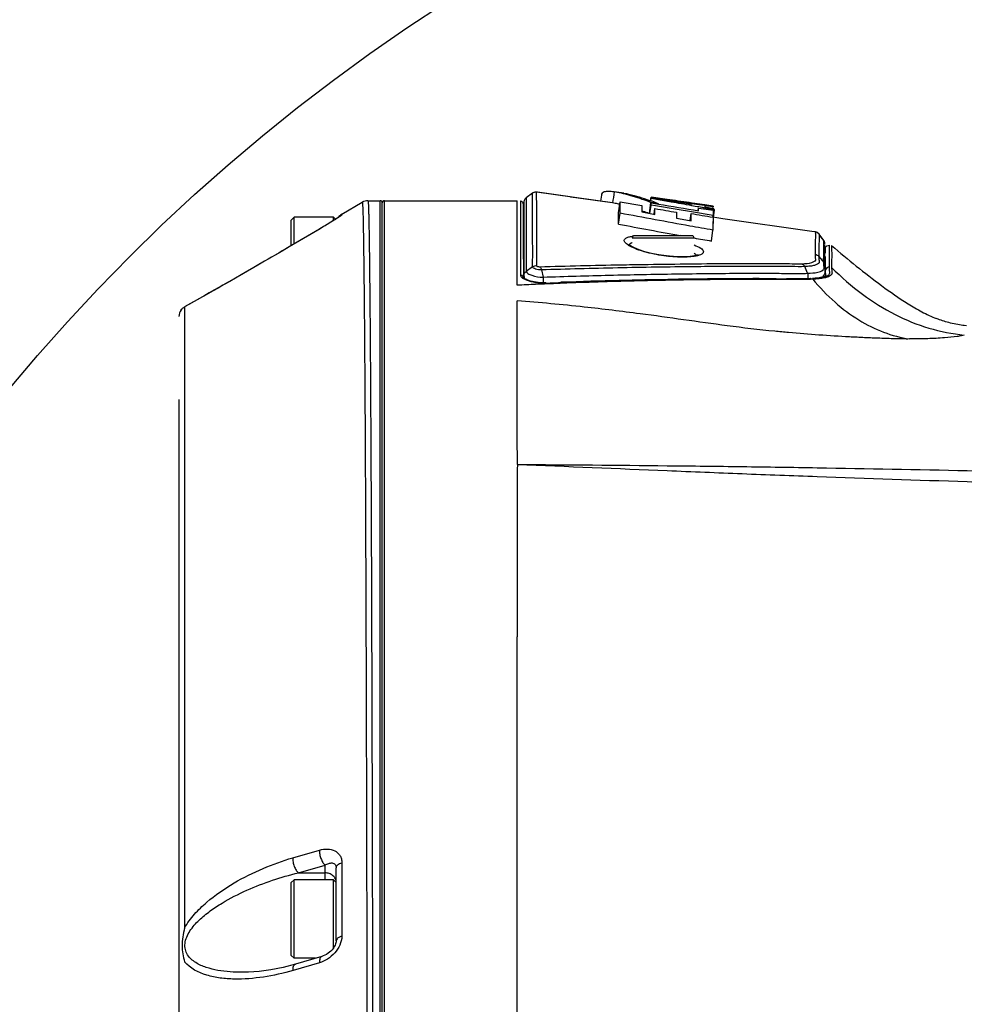
# Model space of a CAD drawing. Units: inches. Extents: x -0.1 to 96.1, y -0.1 to 60.1.
# Drawn here: x 26.4 to 29.7, y 35.8 to 39.3 of the extents above; entities that cross this region are included whole.
import ezdxf

# ---------------------------------------------------------------- set-up
doc = ezdxf.new("R2010")
doc.units = ezdxf.units.IN
doc.header["$MEASUREMENT"] = 0
doc.layers.add('1', color=7, linetype='Continuous')
doc.styles.get("Standard").update_dxf_attribs({"font": 'arial.ttf'})
doc.dimstyles.get("Standard").update_dxf_attribs({"dimtxt": 0.18, "dimasz": 0.18, "dimexe": 0.18, "dimexo": 0.0625, "dimgap": 0.09, "dimtad": 0, "dimtih": 1, "dimtoh": 1, "dimdec": 4, "dimzin": 0, "dimdsep": 46, "dimtxsty": 'Standard', "dimcen": 0.09, "dimadec": 0, "dimazin": 0, "dimtfac": 1, "dimtdec": 4, "dimtofl": 0, "dimtmove": 0, "dimatfit": 3, "dimfxl": 1, "dimtolj": 1, "dimtzin": 0, "dimarcsym": 0})

# ---------------------------------------------------------------- blocks, each defined once
blk = doc.blocks.new('*D72')
at = {"layer": '1', "color": 0, "lineweight": -2, "transparency": 16777216}
for p, q in [((16.2932, 34.2746), (16.2932, 43.0011)), ((31.4347, 34.2746), (31.4347, 43.0011)), ((16.7932, 42.5011), (20.9204, 42.5011)), ((30.9347, 42.5011), (26.8075, 42.5011))]:
    blk.add_line(p, q, dxfattribs=at)
at = {"layer": '1', "color": 0, "transparency": 16777216}
for points in [[(16.7932, 42.5845), (16.7932, 42.4178), (16.2932, 42.5011)], [(30.9347, 42.5845), (30.9347, 42.4178), (31.4347, 42.5011)]]:
    blk.add_solid(points, dxfattribs=at)
at = {"layer": 'Defpoints', "color": 0, "transparency": 16777216}
for p in [(31.4347, 42.5011), (16.2932, 33.7746), (31.4347, 33.7746)]:
    blk.add_point(p, dxfattribs=at)
at = {"layer": '1', "color": 0, "transparency": 16777216, "insert": (23.864, 42.5011), "char_height": 0.5, "attachment_point": 5}
blk.add_mtext('\\A1;15.1in. [385mm]', dxfattribs=at)
blk = doc.blocks.new('*D73')
at = {"layer": '1', "color": 0, "lineweight": -2, "transparency": 16777216}
for p, q in [((22.864, 34.2746), (22.864, 42.001)), ((24.864, 34.2746), (24.864, 42.001)), ((22.364, 41.501), (21.864, 41.501)), ((25.364, 41.501), (25.864, 41.501))]:
    blk.add_line(p, q, dxfattribs=at)
at = {"layer": '1', "color": 0, "transparency": 16777216}
for points in [[(22.364, 41.5843), (22.364, 41.4177), (22.864, 41.501)], [(25.364, 41.5843), (25.364, 41.4177), (24.864, 41.501)]]:
    blk.add_solid(points, dxfattribs=at)
at = {"layer": 'Defpoints', "color": 0, "transparency": 16777216}
for p in [(24.864, 41.501), (22.864, 33.7746), (24.864, 33.7746)]:
    blk.add_point(p, dxfattribs=at)
at = {"layer": '1', "color": 0, "transparency": 16777216, "insert": (28.4468, 41.501), "char_height": 0.5, "attachment_point": 5}
blk.add_mtext('\\A1;2.0in. [51mm]', dxfattribs=at)

msp = doc.modelspace()

# ---------------------------------------------------------------- linework, layer by layer
at = {"layer": '1', "linetype": 'Continuous'}
for p, q in [((28.2011, 38.6434), (28.1789, 38.6268)), ((28.2011, 38.6434), (28.1789, 38.6268)), ((28.2016, 38.569), (28.2011, 38.6434)), ((28.2157, 38.6472), (28.2094, 38.647)), ((28.482, 38.6091), (28.2157, 38.6472)), ((28.2187, 38.6467), (28.2157, 38.6472)), ((28.3335, 38.6303), (28.2187, 38.6467)), ((28.5214, 38.6432), (28.487, 38.6481)), ((28.5211, 38.6433), (28.487, 38.6481)), ((28.5209, 38.6415), (28.5206, 38.6416)), ((28.521, 38.6414), (28.5208, 38.6414)), ((27.5328, 38.5695), (27.6046, 38.6117)), ((27.6246, 38.6172), (27.667, 38.6172)), ((27.667, 28.9321), (27.667, 38.6172)), ((27.6748, 28.94), (27.6748, 38.6093)), ((27.6827, 28.9321), (27.6827, 38.6172)), ((27.6827, 38.6172), (28.1473, 38.6172)), ((28.171, 38.6118), (28.1709, 38.6111)), ((28.1709, 38.6113), (28.1709, 38.6107)), ((28.1709, 38.6108), (28.1709, 38.6103)), ((28.1709, 38.6104), (28.1709, 38.6101)), ((28.1709, 38.6103), (28.1709, 38.6097)), ((28.1709, 38.6098), (28.1709, 38.6094)), ((28.1709, 38.6094), (28.1709, 38.608)), ((28.1709, 38.6086), (28.1709, 38.605)), ((28.1709, 38.6055), (28.171, 38.5995)), ((28.171, 38.6128), (28.171, 38.6124)), ((28.1712, 38.6141), (28.1711, 38.6133)), ((28.1717, 38.6161), (28.1713, 38.6148)), ((28.1721, 38.6175), (28.1717, 38.6161)), ((28.1743, 38.622), (28.1721, 38.6175)), ((28.1789, 38.6268), (28.1743, 38.622)), ((28.1788, 38.6229), (28.1788, 38.6181)), ((28.1789, 38.6268), (28.1789, 38.5923)), ((28.2015, 38.5751), (28.2012, 38.6105)), ((28.3352, 38.6301), (28.3335, 38.6303)), ((28.3352, 38.6301), (28.3335, 38.6303)), ((28.4724, 38.6105), (28.3352, 38.6301)), ((28.4426, 38.637), (28.4394, 38.6152)), ((28.5029, 38.575), (28.5086, 38.6137)), ((28.5062, 38.6046), (28.5057, 38.6047)), ((28.5088, 38.5733), (28.5086, 38.6137)), ((28.5086, 38.6137), (28.5841, 38.6008)), ((28.6108, 38.6128), (28.6101, 38.6131)), ((28.6112, 38.6125), (28.6105, 38.6128)), ((28.6109, 38.6184), (28.6126, 38.6178)), ((28.6109, 38.5728), (28.6164, 38.6107)), ((28.6112, 38.5728), (28.6165, 38.6093)), ((28.612, 38.6177), (28.6137, 38.617)), ((28.6146, 38.6167), (28.6165, 38.6294)), ((28.6153, 38.6164), (28.6165, 38.6247)), ((28.6252, 38.6093), (28.6164, 38.6107)), ((28.6733, 38.6211), (28.6165, 38.6294)), ((28.6165, 38.6247), (28.6165, 38.6275)), ((28.6165, 38.6247), (28.6165, 38.6275)), ((28.6165, 38.6275), (28.6889, 38.6175)), ((28.6165, 38.6275), (28.6821, 38.6184)), ((28.6451, 38.6198), (28.6165, 38.6247)), ((28.6875, 38.6124), (28.6165, 38.6247)), ((28.6165, 38.6014), (28.6165, 38.6093)), ((28.6165, 38.6093), (28.6425, 38.605)), ((28.6165, 38.6093), (28.6425, 38.605)), ((28.617, 38.6162), (28.6176, 38.616)), ((28.6181, 38.6154), (28.6187, 38.6152)), ((28.6427, 38.6063), (28.6252, 38.6093)), ((28.6425, 38.605), (28.6427, 38.6063)), ((28.6875, 38.6124), (28.6451, 38.6198)), ((28.6731, 38.6197), (28.6733, 38.6211)), ((28.6823, 38.6202), (28.6733, 38.6215)), ((28.7597, 38.6056), (28.6818, 38.6164)), ((28.6889, 38.6175), (28.7847, 38.6042)), ((28.7597, 38.6035), (28.7597, 38.6056)), ((28.7597, 38.6035), (28.7597, 38.6056)), ((28.7603, 38.6076), (28.7613, 38.6075)), ((28.8056, 38.6026), (28.7605, 38.609)), ((28.171, 38.601), (28.171, 38.5989)), ((28.171, 38.5995), (28.171, 38.5806)), ((28.171, 38.5806), (28.1711, 38.5338)), ((28.1789, 38.5923), (28.179, 38.5797)), ((28.179, 38.5797), (28.179, 38.5694)), ((28.5029, 38.535), (28.5029, 38.575)), ((28.5029, 38.535), (28.5088, 38.5733)), ((28.5072, 38.6041), (28.5067, 38.6042)), ((28.5841, 38.6008), (28.5841, 38.5777)), ((28.6049, 38.5741), (28.6046, 38.5742)), ((28.6053, 38.5739), (28.605, 38.5739)), ((28.6123, 38.5726), (28.6165, 38.6014)), ((28.632, 38.5988), (28.6165, 38.6014)), ((28.632, 38.5988), (28.6165, 38.6014)), ((28.6276, 38.5698), (28.6305, 38.5896)), ((28.6305, 38.5693), (28.6305, 38.5896)), ((28.7079, 38.5861), (28.632, 38.5988)), ((28.7063, 38.5766), (28.7063, 38.5558)), ((28.7584, 38.5776), (28.7079, 38.5861)), ((28.7584, 38.5776), (28.7079, 38.5861)), ((28.754, 38.5473), (28.7575, 38.5721)), ((28.7574, 38.5468), (28.7575, 38.5721)), ((28.8338, 38.5651), (28.7584, 38.5776)), ((28.76, 38.5995), (28.759, 38.5996)), ((28.7816, 38.5822), (28.783, 38.5915)), ((28.783, 38.582), (28.783, 38.5915)), ((28.783, 38.582), (28.783, 38.5915)), ((28.783, 38.5915), (28.7844, 38.5913)), ((28.783, 38.5915), (28.7844, 38.5913)), ((28.8339, 38.5859), (28.7836, 38.5951)), ((28.8037, 38.5915), (28.7836, 38.5951)), ((28.7844, 38.5913), (28.8339, 38.5834)), ((28.7847, 38.6042), (28.8339, 38.5974)), ((28.7847, 38.6042), (28.8054, 38.6014)), ((28.833, 38.586), (28.8037, 38.5915)), ((28.8051, 38.5992), (28.8051, 38.5957)), ((28.8051, 38.5992), (28.8051, 38.5957)), ((28.8339, 38.5952), (28.8051, 38.5992)), ((28.8051, 38.5957), (28.8243, 38.5925)), ((28.8339, 38.5985), (28.8056, 38.6026)), ((28.8243, 38.5925), (28.8339, 38.5908)), ((28.8333, 38.5909), (28.8339, 38.5952)), ((28.8335, 38.5835), (28.8339, 38.5859)), ((28.8337, 38.5974), (28.8338, 38.5985)), ((28.8339, 38.5834), (28.8338, 38.5651)), ((28.8339, 38.5974), (28.8339, 38.5952)), ((28.8339, 38.5908), (28.8339, 38.5859)), ((28.8339, 38.5908), (28.8339, 38.5859)), ((28.836, 38.559), (28.8396, 38.5843)), ((27.3559, 38.5494), (27.3658, 38.5593)), ((27.3559, 38.4596), (27.3559, 38.5494)), ((27.3658, 38.4654), (27.3658, 38.5593)), ((27.5036, 38.5593), (27.3658, 38.5593)), ((27.4884, 38.5379), (27.4814, 38.5337)), ((27.4947, 38.5418), (27.4884, 38.5379)), ((27.5005, 38.5454), (27.4947, 38.5418)), ((27.5057, 38.5486), (27.5005, 38.5454)), ((27.5036, 38.5473), (27.5036, 38.5593)), ((27.5036, 38.5593), (27.5109, 38.5519)), ((27.5103, 38.5515), (27.5057, 38.5486)), ((27.5144, 38.5542), (27.5103, 38.5515)), ((27.5179, 38.5564), (27.5144, 38.5542)), ((27.5209, 38.5584), (27.5179, 38.5564)), ((27.5233, 38.56), (27.5209, 38.5584)), ((28.179, 38.5694), (28.1791, 38.5665)), ((28.179, 38.5694), (28.1791, 38.5691)), ((28.1791, 38.5691), (28.1791, 38.5665)), ((28.1791, 38.5665), (28.1791, 38.5631)), ((28.833, 38.5594), (28.8338, 38.5651)), ((28.833, 38.5594), (28.8338, 38.5593)), ((28.8338, 38.5593), (28.8336, 38.5141)), ((28.8677, 38.554), (28.8337, 38.5589)), ((29.1802, 38.5094), (28.8677, 38.554)), ((27.4567, 38.5189), (27.3488, 38.4554)), ((27.4541, 38.5173), (27.3488, 38.4554)), ((27.4541, 38.5174), (27.4541, 38.5173)), ((27.4656, 38.5242), (27.4567, 38.5189)), ((27.4738, 38.5291), (27.4656, 38.5242)), ((27.4814, 38.5337), (27.4738, 38.5291)), ((28.1711, 38.5338), (28.1711, 38.5225)), ((28.1711, 38.5225), (28.1711, 38.51)), ((28.8283, 38.4758), (28.8336, 38.5141)), ((29.1924, 38.5076), (29.1802, 38.5094)), ((29.1999, 38.5049), (29.1924, 38.5076)), ((29.2054, 38.4999), (29.1999, 38.5049)), ((28.171, 38.4699), (28.171, 38.452)), ((28.5508, 38.4864), (28.7674, 38.4864)), ((28.7595, 38.4943), (28.5587, 38.4943)), ((28.7232, 38.4943), (28.7204, 38.4948)), ((29.222, 38.4777), (29.2053, 38.4999)), ((29.2053, 38.4999), (29.2053, 38.4999)), ((29.2053, 38.4999), (29.2053, 38.4999)), ((29.2087, 38.4955), (29.2054, 38.4999)), ((29.2054, 38.4996), (29.2055, 38.4956)), ((29.222, 38.4777), (29.2087, 38.4955)), ((29.2239, 38.4747), (29.222, 38.4777)), ((29.2221, 38.4666), (29.2221, 38.4773)), ((29.2253, 38.4711), (29.2239, 38.4747)), ((29.2257, 38.469), (29.2253, 38.4711)), ((29.2259, 38.4678), (29.2257, 38.469)), ((27.3488, 38.4554), (27.3488, 38.4554)), ((28.171, 38.452), (28.1712, 38.403)), ((29.2259, 38.4572), (29.2258, 38.4641)), ((29.226, 38.4274), (29.2259, 38.4572)), ((29.2046, 38.4217), (29.2217, 38.4002)), ((29.2217, 38.399), (29.2217, 38.4002)), ((29.2259, 38.3886), (29.226, 38.4274)), ((28.1712, 38.3698), (28.1711, 38.3542)), ((28.2015, 38.3848), (28.1791, 38.3692)), ((28.2325, 38.3743), (28.2386, 38.3491)), ((29.2259, 38.3882), (29.2259, 38.3886)), ((28.1711, 38.3542), (28.1714, 38.3505)), ((28.1714, 38.3505), (28.1723, 38.3468)), ((28.1723, 38.3468), (28.1734, 38.3435)), ((29.2191, 38.3495), (29.2226, 38.3545)), ((29.2225, 38.3544), (29.2226, 38.3545)), ((27.0255, 38.2692), (27.0024, 38.2562)), ((27.053, 38.2847), (27.0255, 38.2692)), ((27.0024, 38.2562), (26.9816, 38.2445)), ((26.9817, 38.2445), (26.9817, 38.2268)), ((26.9817, 38.2442), (26.9818, 36.0664)), ((26.9817, 38.2268), (26.9817, 38.1564)), ((26.9622, 37.9195), (26.9622, 29.3379)), ((28.1473, 30.4612), (28.1473, 37.0881)), ((27.3607, 36.3125), (27.4542, 36.3398)), ((27.533, 36.2955), (27.533, 36.0378)), ((27.3805, 36.26), (27.474, 36.2873)), ((27.3805, 36.26), (27.474, 36.26)), ((27.474, 36.2359), (27.474, 36.2873)), ((27.5134, 36.0218), (27.5134, 36.2776)), ((27.3559, 36.226), (27.3658, 36.2359)), ((27.3559, 35.9701), (27.3559, 36.226)), ((27.3658, 35.9603), (27.3658, 36.2359)), ((27.5036, 36.2359), (27.3658, 36.2359)), ((27.5036, 35.9963), (27.5036, 36.2359)), ((27.5036, 36.2359), (27.5134, 36.226)), ((27.3559, 35.9701), (27.3658, 35.9603)), ((27.4407, 35.9603), (27.3658, 35.9603)), ((27.463, 35.9668), (27.3706, 35.9398)), ((27.4542, 35.9445), (27.3618, 35.9175)), ((27.1852, 35.9111), (27.1852, 35.9111))]:
    msp.add_line(p, q, dxfattribs=at)
for points in [[(28.2011, 38.6224), (28.201, 38.6378), (28.201, 38.6403), (28.201, 38.6421), (28.201, 38.6431), (28.2011, 38.6434)], [(28.2094, 38.647), (28.2025, 38.6444), (28.2011, 38.6434)], [(28.1713, 38.6148), (28.1711, 38.6134), (28.171, 38.6124), (28.171, 38.6117)], [(28.1789, 38.6268), (28.1788, 38.6266), (28.1788, 38.6262), (28.1788, 38.6255), (28.1788, 38.6244), (28.1788, 38.6229)], [(28.1788, 38.6181), (28.1789, 38.6041), (28.1789, 38.6015), (28.1789, 38.5991), (28.1789, 38.5923)], [(28.2012, 38.6105), (28.2012, 38.6163), (28.2011, 38.6193), (28.2011, 38.6224)], [(27.5272, 38.5627), (27.5273, 38.5628), (27.5272, 38.5627), (27.5269, 38.5625), (27.5265, 38.5622), (27.5259, 38.5618), (27.5252, 38.5613), (27.5243, 38.5607), (27.5233, 38.56)], [(28.8338, 38.5593), (28.8337, 38.5311), (28.8336, 38.5141)], [(28.1711, 38.51), (28.1711, 38.5009), (28.171, 38.4961), (28.171, 38.4699)], [(29.2054, 38.4996), (29.2055, 38.4982), (29.2055, 38.4956)], [(29.2221, 38.4707), (29.2221, 38.4761), (29.2221, 38.4773)], [(29.226, 38.4664), (29.2259, 38.467), (29.2259, 38.4678)], [(27.3488, 38.4554), (27.3235, 38.4405), (27.2972, 38.4252), (27.272, 38.4105), (27.2478, 38.3964), (27.2246, 38.3829), (27.2022, 38.37), (27.1806, 38.3576), (27.1598, 38.3456), (27.1398, 38.3342), (27.1206, 38.3232), (27.1023, 38.3127), (27.0849, 38.3028), (27.0684, 38.2935), (27.053, 38.2847)], [(27.3235, 38.4406), (27.2973, 38.4252), (27.2721, 38.4105), (27.2479, 38.3965), (27.2246, 38.383), (27.2022, 38.37), (27.1807, 38.3576), (27.1599, 38.3457), (27.1399, 38.3342), (27.1207, 38.3232), (27.1024, 38.3128), (27.085, 38.3029), (27.0685, 38.2935), (27.0531, 38.2848)], [(28.6618, 38.4244), (28.6444, 38.4271), (28.6183, 38.4323), (28.5947, 38.4383), (28.5747, 38.4449), (28.5587, 38.4513), (28.5473, 38.4572), (28.5405, 38.4618), (28.5395, 38.4627)], [(29.2283, 38.4328), (29.2282, 38.4382), (29.2282, 38.443), (29.2282, 38.447), (29.2283, 38.4497), (29.2283, 38.4508)], [(28.1712, 38.403), (28.1712, 38.3951), (28.1712, 38.3869), (28.1712, 38.3785), (28.1712, 38.3698)], [(28.7812, 38.4275), (28.7813, 38.4276), (28.7781, 38.4261), (28.7689, 38.4234), (28.7538, 38.4212), (28.7336, 38.4199), (28.709, 38.4201), (28.6814, 38.4221), (28.6618, 38.4244)], [(29.2285, 38.4038), (29.2284, 38.4099), (29.2284, 38.4215)], [(29.2285, 38.3737), (29.2285, 38.3822), (29.2285, 38.3898), (29.2285, 38.4038)], [(29.2225, 38.3544), (29.2266, 38.3636), (29.2271, 38.3728), (29.2264, 38.3777), (29.226, 38.3805), (29.2258, 38.3827), (29.2259, 38.3856), (29.2259, 38.3882)], [(28.2471, 38.3291), (28.2427, 38.329), (28.2358, 38.3291), (28.2287, 38.3294), (28.2214, 38.3301), (28.2142, 38.331), (28.2072, 38.3322), (28.2006, 38.3336), (28.1944, 38.3352), (28.1888, 38.3369), (28.1839, 38.3386), (28.1797, 38.3403), (28.1763, 38.342), (28.1735, 38.3435), (28.1714, 38.3449), (28.1699, 38.346), (28.169, 38.3469), (28.1686, 38.3473), (28.1686, 38.3474)], [(29.0557, 38.3436), (29.0167, 38.3437), (28.9957, 38.3438), (28.9736, 38.3438), (28.9503, 38.3437), (28.9257, 38.3437), (28.8999, 38.3436), (28.8728, 38.3434), (28.8444, 38.3431), (28.8144, 38.3428), (28.7827, 38.3424), (28.749, 38.342), (28.7134, 38.3414), (28.6759, 38.3408), (28.6363, 38.3402), (28.5945, 38.3394), (28.5505, 38.3384), (28.5044, 38.3373), (28.4562, 38.3359), (28.4061, 38.3344), (28.3541, 38.3328), (28.3003, 38.331)], [(29.1401, 38.3432), (29.1086, 38.3434), (29.0917, 38.3435)], [(29.1755, 38.3438), (29.1666, 38.3434), (29.1541, 38.3432), (29.1401, 38.3432)], [(29.2156, 38.3484), (29.211, 38.3474), (29.2054, 38.3465), (29.1989, 38.3456), (29.1913, 38.3449), (29.1828, 38.3442)], [(29.2303, 38.3554), (29.2303, 38.3554), (29.2303, 38.3554), (29.2296, 38.3548), (29.2284, 38.3539), (29.2266, 38.3528), (29.2246, 38.3517), (29.2222, 38.3506), (29.2192, 38.3495)], [(29.6437, 38.1943), (29.6383, 38.196), (29.633, 38.1978), (29.6277, 38.1997), (29.6226, 38.2016), (29.6176, 38.2035), (29.6169, 38.2038)], [(29.6602, 38.1896), (29.6546, 38.1911), (29.6491, 38.1926), (29.6437, 38.1943)], [(26.9817, 38.1564), (26.9818, 37.8621), (26.9818, 37.7938), (26.9818, 37.7203), (26.9818, 37.6416), (26.9818, 37.5579), (26.9818, 37.4692), (26.9818, 37.3756), (26.9818, 37.2773), (26.9818, 37.1745), (26.9818, 37.0672), (26.9818, 36.9556), (26.9818, 36.8398), (26.9818, 36.72), (26.9818, 36.5964), (26.9818, 36.469), (26.9818, 36.3381), (26.9818, 36.2038), (26.9818, 36.0664)], [(29.6979, 38.1817), (29.6918, 38.1827), (29.6853, 38.1839), (29.6786, 38.1853), (29.6722, 38.1867), (29.666, 38.1881), (29.6602, 38.1896)], [(29.7221, 38.1781), (29.714, 38.1792), (29.7088, 38.18), (29.7035, 38.1808), (29.6979, 38.1817)], [(27.5134, 36.0217), (27.5134, 36.0203), (27.5131, 36.0176), (27.5124, 36.0143), (27.5113, 36.0107), (27.5097, 36.0068), (27.5076, 36.0027), (27.5051, 35.9984), (27.502, 35.9941), (27.4985, 35.9898), (27.4944, 35.9856), (27.4899, 35.9815), (27.4849, 35.9777), (27.4795, 35.9741), (27.4737, 35.9709), (27.4677, 35.9684), (27.463, 35.9668)], [(27.3706, 35.9398), (27.3269, 35.9284), (27.284, 35.9198), (27.2437, 35.9143), (27.2061, 35.9115), (27.1852, 35.9111)]]:
    msp.add_lwpolyline(points, dxfattribs=at)
at = {"layer": '1'}
msp.add_circle((31.4347, 33.7746), 6.5707, dxfattribs=at)
at = {"layer": '1', "linetype": 'Continuous'}
for centre, radius, start, end in [((28.2129, 38.6277), 0.0197, 121.409, 126.8675), ((28.2129, 38.6277), 0.0197, 117.9841, 121.4102), ((28.2129, 38.6275), 0.0198, 99.6228, 117.9244), ((28.2129, 38.6277), 0.0197, 96.8824, 99.5645), ((28.2129, 38.6276), 0.0198, 81.9025, 96.8496), ((28.4168, 38.2147), 0.4392, 76.107, 76.3022), ((27.667, 38.6093), 0.00787, 0, 90), ((27.6827, 38.6093), 0.00787, 90, 180), ((27.805, 36.413), 2.3428, 69.7354, 69.8816), ((28.2619, 37.6602), 1.0198, 69.6221, 69.8892), ((28.2398, 37.6006), 1.0834, 69.4439, 69.5901), ((28.1678, 37.4104), 1.2868, 68.3403, 69.4167), ((25.9202, 21.6908), 17.1494, 80.46933, 80.73315), ((26.3881, 25.5238), 13.2891, 79.72264, 80.0356), ((28.013, 36.9509), 1.7277, 69.9762, 70.6968), ((27.5529, 38.5355), 0.0395, 133.8586, 144.6556), ((27.5528, 38.5356), 0.0393, 133.0754, 133.8463), ((27.5529, 38.5355), 0.0395, 120.4846, 133.0565), ((27.5528, 38.5329), 0.0395, 120.4459, 131.9161), ((23.7836, 38.5397), 4.4181, 0.1952, 0.38), ((33.1289, 63.5269), 25.3597, 259.95651, 260.07379), ((33.5052, 65.0152), 26.9486, 259.30255, 259.77274), ((29.1896, 38.4881), 0.0197, 59.8214, 81.2681), ((29.1896, 38.4882), 0.0196, 57.1923, 59.8074), ((29.1896, 38.4881), 0.0197, 36.8779, 57.1865), ((28.5636, 38.4351), 0.0376, 110.282, 112.3896), ((28.5696, 38.3492), 0.1442, 96.5286, 97.77), ((28.5587, 38.4864), 0.00787, 90, 180), ((28.7595, 38.4864), 0.00787, 0, 90), ((32.6764, 60.6261), 22.4821, 259.98677, 260.14453), ((29.2062, 38.4659), 0.0197, 24.962, 36.8478), ((29.2063, 38.4659), 0.0196, 21.667, 24.9475), ((29.2062, 38.4659), 0.0197, 12.5995, 21.663), ((29.7635, 38.437), 0.572, 179.7834, 180.8061), ((29.8114, 38.431), 0.6069, 179.1, 179.9127), ((27.3116, 38.4612), 1.9104, 359.6905, 0.1616), ((27.5196, 38.4603), 1.7024, 359.4935, 359.6814), ((29.8212, 38.431), 0.6167, 179.9197, 180.8665), ((28.8358, 19.8901), 18.504, 90.88276, 91.00413), ((21.1133, 34.8777), 8.7738, 23.40213, 23.57037), ((28.1904, 38.3802), 0.0416, 235.273, 236.4117), ((28.192, 38.3825), 0.0444, 236.4071, 237.111), ((28.1728, 38.3479), 0.00409, 186.5013, 190.2062), ((28.1732, 38.3479), 0.00451, 190.2425, 195.7786), ((28.211, 38.4179), 0.0846, 244.0719, 247.4192), ((29.1591, 38.6829), 0.3399, 272.7698, 273.1146), ((29.2102, 38.3955), 0.0479, 294.1728, 294.9735), ((29.2103, 38.3953), 0.0477, 294.9738, 296.4209), ((28.3687, 34.2688), 4.0577, 92.6624, 93.1244), ((28.2431, 38.487), 0.1588, 271.4603, 272.178), ((27.0016, 38.2113), 0.0394, 144.4489, 179.9996)]:
    msp.add_arc(centre, radius, start, end, dxfattribs=at)
for points, knots in [([(28.2161, 38.3881), (28.2165, 38.4081), (28.2165, 38.4454), (28.2163, 38.4975), (28.2164, 38.542), (28.2162, 38.5786), (28.2159, 38.6043), (28.2158, 38.6208), (28.2156, 38.6302), (28.2157, 38.6372), (28.2153, 38.6429), (28.2159, 38.645), (28.2154, 38.6472), (28.2157, 38.6472)], [0, 0, 0, 0, 0.230563, 0.432128, 0.60392, 0.745575, 0.856953, 0.901, 0.937079, 0.965021, 0.984759, 0.996297, 1, 1, 1, 1]), ([(28.487, 38.6481), (28.4801, 38.6491), (28.4686, 38.6504), (28.4542, 38.6491), (28.4452, 38.6444), (28.4429, 38.6393), (28.4426, 38.637)], [0, 0, 0, 0, 0.422751, 0.688841, 0.861522, 1, 1, 1, 1]), ([(28.5206, 38.6416), (28.5176, 38.6423), (28.5065, 38.6449), (28.4953, 38.647), (28.4872, 38.6481)], [0, 0, 0, 0, 0.274059, 1, 1, 1, 1]), ([(28.5214, 38.6432), (28.5272, 38.6424), (28.5577, 38.6368), (28.5873, 38.627), (28.6109, 38.6184)], [0, 0, 0, 0, 0.188258, 1, 1, 1, 1]), ([(28.6101, 38.6131), (28.602, 38.616), (28.5731, 38.6264), (28.5438, 38.6358), (28.5223, 38.6411)], [0, 0, 0, 0, 0.278982, 1, 1, 1, 1]), ([(27.6046, 38.6117), (27.6047, 38.6117), (27.6049, 38.611), (27.6051, 38.6101), (27.6053, 38.6082), (27.6055, 38.6057), (27.6057, 38.6024), (27.606, 38.5966), (27.6064, 38.5875), (27.6068, 38.5744), (27.6073, 38.5584), (27.6077, 38.5396), (27.6081, 38.5178), (27.6085, 38.4933), (27.6091, 38.4548), (27.6098, 38.3997), (27.6107, 38.3253), (27.6115, 38.2399), (27.6123, 38.1438), (27.613, 38.0372), (27.6138, 37.9202), (27.6148, 37.7447), (27.616, 37.5018), (27.6172, 37.1841), (27.6184, 36.8335), (27.6194, 36.4534), (27.6203, 36.0475), (27.621, 35.6198), (27.6216, 35.1743), (27.6221, 34.5572), (27.6223, 34.0892), (27.6223, 33.7746)], [0, 0, 0, 0, 0.000087, 0.000317, 0.000696, 0.001224, 0.001902, 0.002731, 0.004838, 0.007544, 0.010848, 0.014747, 0.01924, 0.024324, 0.029996, 0.043088, 0.058485, 0.076149, 0.096038, 0.118105, 0.142295, 0.168551, 0.227005, 0.292905, 0.365618, 0.444442, 0.528615, 0.617327, 0.709723, 0.804915, 1, 1, 1, 1]), ([(27.6246, 38.6172), (27.6247, 38.6172), (27.6248, 38.6165), (27.6251, 38.6155), (27.6252, 38.6136), (27.6255, 38.6111), (27.6257, 38.6078), (27.626, 38.602), (27.6263, 38.5929), (27.6267, 38.5798), (27.6272, 38.5638), (27.6276, 38.5449), (27.628, 38.5231), (27.6284, 38.4985), (27.629, 38.46), (27.6297, 38.4049), (27.6305, 38.3304), (27.6313, 38.2449), (27.6321, 38.1487), (27.6329, 38.0419), (27.6336, 37.9248), (27.6346, 37.749), (27.6358, 37.5059), (27.637, 37.1878), (27.6382, 36.8368), (27.6392, 36.4564), (27.6401, 36.05), (27.6409, 35.6218), (27.6415, 35.1758), (27.642, 34.5581), (27.6422, 34.0895), (27.6422, 33.7746)], [0, 0, 0, 0, 0.000087, 0.000317, 0.000696, 0.001225, 0.001904, 0.002733, 0.004841, 0.007548, 0.010853, 0.014753, 0.019247, 0.024331, 0.030004, 0.043097, 0.058495, 0.07616, 0.09605, 0.118117, 0.142308, 0.168564, 0.227018, 0.292918, 0.36563, 0.444452, 0.528624, 0.617334, 0.709728, 0.804918, 1, 1, 1, 1]), ([(28.1476, 38.3205), (28.1467, 38.3323), (28.1468, 38.3499), (28.1476, 38.3729), (28.1478, 38.3944), (28.1475, 38.4199), (28.1473, 38.4569), (28.1474, 38.4909), (28.1474, 38.5219), (28.1474, 38.5416), (28.1473, 38.5591), (28.1473, 38.5743), (28.1472, 38.5871), (28.1472, 38.5977), (28.1472, 38.605), (28.1472, 38.6096), (28.1472, 38.6123), (28.1473, 38.6143), (28.1472, 38.6159), (28.1473, 38.6165), (28.1472, 38.6172), (28.1473, 38.6172)], [0, 0, 0, 0, 0.119982, 0.177204, 0.232531, 0.337524, 0.434948, 0.606899, 0.681342, 0.748046, 0.806979, 0.858112, 0.90142, 0.936881, 0.96448, 0.975326, 0.984202, 0.991106, 0.996039, 0.998998, 1, 1, 1, 1]), ([(28.1592, 38.6155), (28.1591, 38.6155), (28.1592, 38.6149), (28.1591, 38.6144), (28.1591, 38.613), (28.1591, 38.6112), (28.1591, 38.6089), (28.1591, 38.6048), (28.1591, 38.5985), (28.1591, 38.5893), (28.1591, 38.578), (28.1592, 38.5647), (28.1593, 38.5495), (28.1593, 38.5322), (28.1593, 38.5051), (28.1592, 38.4664), (28.1593, 38.4243), (28.1598, 38.3868), (28.1593, 38.3668), (28.159, 38.3565)], [0, 0, 0, 0, 0.000975, 0.003896, 0.008797, 0.015679, 0.024543, 0.035389, 0.06303, 0.098577, 0.14199, 0.193225, 0.252239, 0.318992, 0.393455, 0.565409, 0.767832, 0.880523, 1, 1, 1, 1]), ([(28.1689, 38.6067), (28.1688, 38.6067), (28.1689, 38.6062), (28.1688, 38.6056), (28.1689, 38.6043), (28.1689, 38.6025), (28.1689, 38.6002), (28.1689, 38.5961), (28.1689, 38.5897), (28.1688, 38.5805), (28.1688, 38.5693), (28.1689, 38.556), (28.1689, 38.5407), (28.1689, 38.5234), (28.1689, 38.4964), (28.1689, 38.4577), (28.1689, 38.4158), (28.1695, 38.3783), (28.169, 38.3583), (28.1687, 38.3481)], [0, 0, 0, 0, 0.000959, 0.003857, 0.008735, 0.0156, 0.024458, 0.035311, 0.063001, 0.098641, 0.142168, 0.193515, 0.252616, 0.319424, 0.393909, 0.565842, 0.76813, 0.880685, 1, 1, 1, 1]), ([(28.5057, 38.6047), (28.5036, 38.6052), (28.4957, 38.6069), (28.4878, 38.6082), (28.482, 38.6091)], [0, 0, 0, 0, 0.268365, 1, 1, 1, 1]), ([(28.8336, 38.5141), (28.8066, 38.5188), (28.6982, 38.5378), (28.59, 38.558), (28.5088, 38.5733)], [0, 0, 0, 0, 0.249223, 1, 1, 1, 1]), ([(28.8396, 38.5843), (28.8397, 38.585), (28.8377, 38.587), (28.8357, 38.5877), (28.8342, 38.5882)], [0, 0, 0, 0, 0.310796, 1, 1, 1, 1]), ([(27.524, 38.5604), (27.5142, 38.5538), (27.491, 38.5393), (27.4675, 38.5252), (27.4541, 38.5173)], [0, 0, 0, 0, 0.432299, 1, 1, 1, 1]), ([(27.5328, 38.5669), (27.5328, 38.5668), (27.5326, 38.5666), (27.5322, 38.5662), (27.5315, 38.5656), (27.53, 38.5645), (27.5275, 38.5627), (27.5253, 38.5612), (27.524, 38.5604)], [0, 0, 0, 0, 0.025931, 0.080648, 0.164832, 0.277992, 0.587506, 1, 1, 1, 1]), ([(28.1791, 38.5631), (28.1793, 38.5361), (28.179, 38.4715), (28.1796, 38.4068), (28.1791, 38.3692)], [0, 0, 0, 0, 0.41809, 1, 1, 1, 1]), ([(28.2015, 38.3848), (28.202, 38.4167), (28.2016, 38.4734), (28.2018, 38.53), (28.2017, 38.5548)], [0, 0, 0, 0, 0.563289, 1, 1, 1, 1]), ([(29.1924, 38.5076), (29.1927, 38.5076), (29.1922, 38.5056), (29.1928, 38.5032), (29.1924, 38.4976), (29.1926, 38.4903), (29.1924, 38.4805), (29.192, 38.4632), (29.1915, 38.4492), (29.1914, 38.4392)], [0, 0, 0, 0, 0.014281, 0.05829, 0.134183, 0.243402, 0.38575, 0.56042, 1, 1, 1, 1]), ([(28.5428, 38.4577), (28.5397, 38.4594), (28.5341, 38.4629), (28.5264, 38.469), (28.52, 38.4797), (28.53, 38.4875), (28.5396, 38.4903), (28.5463, 38.4916), (28.5501, 38.4921)], [0, 0, 0, 0, 0.175882, 0.314785, 0.493475, 0.673129, 0.81618, 1, 1, 1, 1]), ([(28.54, 38.462), (28.5402, 38.4628), (28.5423, 38.4665), (28.5462, 38.4686), (28.5493, 38.4699)], [0, 0, 0, 0, 0.206237, 1, 1, 1, 1]), ([(29.2055, 38.4956), (29.2055, 38.493), (29.2055, 38.4746), (29.2048, 38.4563), (29.2046, 38.4405)], [0, 0, 0, 0, 0.141195, 1, 1, 1, 1]), ([(29.2054, 38.4999), (29.2054, 38.4999), (29.2054, 38.4998), (29.2054, 38.4996), (29.2054, 38.4996)], [0, 0, 0, 0, 0.333189, 1, 1, 1, 1]), ([(29.2221, 38.4773), (29.2221, 38.4774), (29.222, 38.4776), (29.222, 38.4777), (29.222, 38.4777)], [0, 0, 0, 0, 0.672777, 1, 1, 1, 1]), ([(27.3488, 38.4554), (27.3158, 38.436), (27.194, 38.3648), (27.0714, 38.2948), (26.9817, 38.2445)], [0, 0, 0, 0, 0.27109, 1, 1, 1, 1]), ([(28.6617, 38.4238), (28.6385, 38.427), (28.5979, 38.4353), (28.5585, 38.4489), (28.5428, 38.4577)], [0, 0, 0, 0, 0.566691, 1, 1, 1, 1]), ([(28.7682, 38.4618), (28.7761, 38.4587), (28.7867, 38.4541), (28.797, 38.4458), (28.8007, 38.4399), (28.7993, 38.4336), (28.7936, 38.4291), (28.785, 38.4255), (28.778, 38.4237), (28.774, 38.4229)], [0, 0, 0, 0, 0.348201, 0.463681, 0.545711, 0.615423, 0.704999, 0.831728, 1, 1, 1, 1]), ([(29.2217, 38.4218), (29.2217, 38.4239), (29.2218, 38.4318), (29.2219, 38.4396), (29.222, 38.4453)], [0, 0, 0, 0, 0.273714, 1, 1, 1, 1]), ([(29.2283, 38.4508), (29.2287, 38.4538), (29.2321, 38.4596), (29.2387, 38.4612), (29.2416, 38.4608)], [0, 0, 0, 0, 0.499998, 1, 1, 1, 1]), ([(29.2417, 38.3839), (29.2416, 38.3899), (29.2416, 38.4011), (29.2417, 38.4167), (29.2417, 38.4299), (29.2417, 38.4408), (29.2416, 38.4483), (29.2416, 38.4532), (29.2416, 38.4559), (29.2416, 38.4579), (29.2417, 38.4594), (29.2416, 38.4603), (29.2417, 38.4608), (29.2416, 38.4608)], [0, 0, 0, 0, 0.234001, 0.436383, 0.608603, 0.750174, 0.860194, 0.903188, 0.938155, 0.965149, 0.984297, 0.995797, 1, 1, 1, 1]), ([(29.2496, 38.4597), (29.2782, 38.4354), (29.3357, 38.3875), (29.4242, 38.3185), (29.5009, 38.2649), (29.5655, 38.227), (29.5994, 38.2108), (29.6169, 38.2038)], [0, 0, 0, 0, 0.250092, 0.500104, 0.749397, 0.874541, 1, 1, 1, 1]), ([(29.2496, 38.4597), (29.2497, 38.4596), (29.2496, 38.4591), (29.2497, 38.4583), (29.2496, 38.4567), (29.2496, 38.4547), (29.2496, 38.452), (29.2496, 38.4472), (29.2497, 38.4396), (29.2497, 38.4288), (29.2497, 38.4156), (29.2496, 38.4), (29.2496, 38.3889), (29.2496, 38.3829)], [0, 0, 0, 0, 0.004357, 0.016043, 0.035353, 0.062527, 0.09765, 0.140732, 0.250724, 0.39194, 0.563625, 0.765632, 1, 1, 1, 1]), ([(28.774, 38.4229), (28.7579, 38.4197), (28.72, 38.418), (28.6826, 38.421), (28.6617, 38.4238)], [0, 0, 0, 0, 0.438217, 1, 1, 1, 1]), ([(29.1915, 38.429), (29.1915, 38.4256), (29.1914, 38.4203), (29.1927, 38.4136), (29.1938, 38.4072), (29.187, 38.4025), (29.1725, 38.3959), (29.1576, 38.3955), (29.1467, 38.395)], [0, 0, 0, 0, 0.144824, 0.222225, 0.298951, 0.396402, 0.533428, 1, 1, 1, 1]), ([(29.2046, 38.4217), (29.2046, 38.4181), (29.2043, 38.4111), (29.208, 38.3997), (29.1985, 38.3938), (29.1886, 38.3895), (29.1732, 38.3872), (29.1617, 38.3865), (29.1551, 38.3861)], [0, 0, 0, 0, 0.142618, 0.293768, 0.396195, 0.536199, 0.738014, 1, 1, 1, 1]), ([(29.2217, 38.4002), (29.2217, 38.4021), (29.2216, 38.4093), (29.2216, 38.4165), (29.2217, 38.4218)], [0, 0, 0, 0, 0.265435, 1, 1, 1, 1]), ([(28.1791, 38.3692), (28.1791, 38.3663), (28.1865, 38.3599), (28.2058, 38.3523), (28.2252, 38.3489), (28.2386, 38.3491)], [0, 0, 0, 0, 0.135146, 0.379411, 1, 1, 1, 1]), ([(28.2325, 38.3743), (28.2255, 38.3741), (28.2154, 38.3758), (28.2053, 38.3798), (28.2015, 38.3832), (28.2015, 38.3848)], [0, 0, 0, 0, 0.621062, 0.864778, 1, 1, 1, 1]), ([(28.227, 38.3845), (28.2245, 38.3844), (28.2212, 38.385), (28.2161, 38.3867), (28.2161, 38.3881)], [0, 0, 0, 0, 0.629001, 1, 1, 1, 1]), ([(28.227, 38.3845), (28.2276, 38.384), (28.2304, 38.3811), (28.2318, 38.3773), (28.2325, 38.3743)], [0, 0, 0, 0, 0.204539, 1, 1, 1, 1]), ([(28.7673, 38.3855), (28.6781, 38.3844), (28.4998, 38.3821), (28.3216, 38.377), (28.2325, 38.3743)], [0, 0, 0, 0, 0.500355, 1, 1, 1, 1]), ([(29.1467, 38.395), (29.1349, 38.3945), (29.1106, 38.3952), (29.0615, 38.3958), (28.9992, 38.3962), (28.9244, 38.3962), (28.8246, 38.3955), (28.7, 38.3939), (28.6005, 38.3927), (28.5507, 38.3919)], [0, 0, 0, 0, 0.059669, 0.12218, 0.247378, 0.373084, 0.498709, 0.749571, 1, 1, 1, 1]), ([(29.1551, 38.3861), (29.1395, 38.3853), (29.1078, 38.3863), (29.0599, 38.3866), (29.0112, 38.3868), (28.9461, 38.387), (28.8648, 38.3866), (28.7998, 38.3859), (28.7673, 38.3855)], [0, 0, 0, 0, 0.12029, 0.245406, 0.370958, 0.496914, 0.748553, 1, 1, 1, 1]), ([(29.1467, 38.395), (29.1476, 38.3947), (29.1513, 38.3927), (29.1538, 38.3891), (29.1551, 38.3861)], [0, 0, 0, 0, 0.224218, 1, 1, 1, 1]), ([(29.1653, 38.3625), (29.1772, 38.3631), (29.1958, 38.3639), (29.2142, 38.3702), (29.2195, 38.3745)], [0, 0, 0, 0, 0.63516, 1, 1, 1, 1]), ([(29.2195, 38.3745), (29.221, 38.3757), (29.2237, 38.3788), (29.2227, 38.386), (29.2218, 38.3909), (29.2217, 38.3942)], [0, 0, 0, 0, 0.278955, 0.524266, 1, 1, 1, 1]), ([(29.2297, 38.3565), (29.2294, 38.3595), (29.2282, 38.3652), (29.2285, 38.371), (29.2285, 38.3737)], [0, 0, 0, 0, 0.51951, 1, 1, 1, 1]), ([(29.2417, 38.3839), (29.2387, 38.3842), (29.2322, 38.3825), (29.2289, 38.3767), (29.2285, 38.3737)], [0, 0, 0, 0, 0.502812, 1, 1, 1, 1]), ([(29.2496, 38.3829), (29.2496, 38.3798), (29.2495, 38.3752), (29.2504, 38.3689), (29.2511, 38.3648), (29.2509, 38.3613), (29.2498, 38.3588), (29.2478, 38.3565), (29.2442, 38.3536), (29.2382, 38.3502), (29.2329, 38.3482), (29.2299, 38.3474)], [0, 0, 0, 0, 0.191134, 0.29399, 0.400658, 0.45352, 0.508524, 0.570818, 0.641735, 0.804091, 1, 1, 1, 1]), ([(29.2315, 38.3526), (29.2335, 38.3536), (29.237, 38.3556), (29.2408, 38.3587), (29.2425, 38.3615), (29.2432, 38.3644), (29.2428, 38.368), (29.2421, 38.3721), (29.2415, 38.3774), (29.2417, 38.3813), (29.2417, 38.3839)], [0, 0, 0, 0, 0.17873, 0.329061, 0.391969, 0.450304, 0.566159, 0.681061, 0.791609, 1, 1, 1, 1]), ([(29.2496, 38.3829), (29.2835, 38.3491), (29.3533, 38.2879), (29.4682, 38.2156), (29.5888, 38.1668), (29.6726, 38.1503), (29.7145, 38.146)], [0, 0, 0, 0, 0.269872, 0.521659, 0.762371, 1, 1, 1, 1]), ([(28.159, 38.3565), (28.159, 38.3556), (28.1595, 38.3532), (28.1622, 38.3495), (28.165, 38.3472), (28.1667, 38.346)], [0, 0, 0, 0, 0.188376, 0.537208, 1, 1, 1, 1]), ([(28.159, 38.3565), (28.1613, 38.3561), (28.1656, 38.3542), (28.1681, 38.3502), (28.1687, 38.3481)], [0, 0, 0, 0, 0.50742, 1, 1, 1, 1]), ([(28.1679, 38.3452), (28.1683, 38.3449), (28.1703, 38.3437), (28.1724, 38.3426), (28.174, 38.3418)], [0, 0, 0, 0, 0.234611, 1, 1, 1, 1]), ([(28.1785, 38.3398), (28.1891, 38.3354), (28.212, 38.3298), (28.2354, 38.328), (28.2472, 38.3283)], [0, 0, 0, 0, 0.49314, 1, 1, 1, 1]), ([(29.1831, 38.3416), (29.163, 38.3404), (29.122, 38.341), (29.0601, 38.3408), (28.9973, 38.3411), (28.9344, 38.341), (28.8715, 38.3407), (28.7878, 38.3398), (28.683, 38.3382), (28.5573, 38.3357), (28.4317, 38.3319), (28.327, 38.3283), (28.2432, 38.3248), (28.2012, 38.3231), (28.1803, 38.3221)], [0, 0, 0, 0, 0.06004, 0.122534, 0.185268, 0.247928, 0.310584, 0.373242, 0.498521, 0.623862, 0.749156, 0.874511, 0.937199, 1, 1, 1, 1]), ([(28.238, 38.3289), (28.2385, 38.3304), (28.2401, 38.337), (28.2399, 38.3441), (28.2386, 38.3491)], [0, 0, 0, 0, 0.234503, 1, 1, 1, 1]), ([(28.2386, 38.3491), (28.316, 38.3518), (28.432, 38.3554), (28.5868, 38.3587), (28.7029, 38.3604), (28.8191, 38.362), (28.9159, 38.3627), (28.9935, 38.3627), (29.0515, 38.3624), (29.1088, 38.3624), (29.1468, 38.3615), (29.1653, 38.3625)], [0, 0, 0, 0, 0.250506, 0.375735, 0.501057, 0.626388, 0.751816, 0.814557, 0.877316, 0.939792, 1, 1, 1, 1]), ([(28.2491, 38.3284), (28.3265, 38.3313), (28.4426, 38.3352), (28.5974, 38.3391), (28.7135, 38.341), (28.8296, 38.3427), (28.9263, 38.3434), (29.0037, 38.3434), (29.0617, 38.3431), (29.119, 38.3431), (29.1569, 38.3425), (29.1755, 38.3434)], [0, 0, 0, 0, 0.250701, 0.376024, 0.501347, 0.6266, 0.751873, 0.81453, 0.87723, 0.939716, 1, 1, 1, 1]), ([(29.1776, 38.3435), (29.181, 38.3437), (29.1932, 38.3444), (29.2054, 38.3455), (29.214, 38.3471)], [0, 0, 0, 0, 0.280908, 1, 1, 1, 1]), ([(29.2249, 38.3461), (29.2187, 38.3448), (29.2048, 38.343), (29.1908, 38.342), (29.1831, 38.3416)], [0, 0, 0, 0, 0.446823, 1, 1, 1, 1]), ([(29.1831, 38.3416), (29.2075, 38.3129), (29.2576, 38.2608), (29.3413, 38.1976), (29.4297, 38.1534), (29.4918, 38.137), (29.5229, 38.1322)], [0, 0, 0, 0, 0.276829, 0.530626, 0.768736, 1, 1, 1, 1]), ([(29.214, 38.3481), (29.2149, 38.3485), (29.218, 38.3503), (29.221, 38.3523), (29.2225, 38.3544)], [0, 0, 0, 0, 0.281883, 1, 1, 1, 1]), ([(29.214, 38.3471), (29.2155, 38.3474), (29.2209, 38.3485), (29.2263, 38.3502), (29.2298, 38.3518)], [0, 0, 0, 0, 0.286896, 1, 1, 1, 1]), ([(29.2299, 38.3474), (29.2295, 38.3473), (29.2278, 38.3468), (29.2261, 38.3464), (29.2249, 38.3461)], [0, 0, 0, 0, 0.239585, 1, 1, 1, 1]), ([(28.1482, 37.6923), (28.1478, 37.7986), (28.1477, 37.99), (28.1476, 38.1814), (28.1475, 38.2665)], [0, 0, 0, 0, 0.555477, 1, 1, 1, 1]), ([(28.8833, 38.1786), (28.7816, 38.192), (28.615, 38.2168), (28.3697, 38.2464), (28.2259, 38.2599), (28.1475, 38.2665)], [0, 0, 0, 0, 0.415228, 0.681605, 1, 1, 1, 1]), ([(26.9696, 38.2342), (26.9696, 38.2342), (26.9698, 38.2346), (26.9702, 38.235), (26.9708, 38.2359), (26.9714, 38.2364), (26.9717, 38.2368)], [0, 0, 0, 0, 0.066156, 0.261122, 0.576334, 1, 1, 1, 1]), ([(26.9717, 38.2368), (26.9722, 38.2374), (26.9749, 38.2402), (26.9781, 38.2425), (26.9808, 38.244)], [0, 0, 0, 0, 0.197506, 1, 1, 1, 1]), ([(29.0989, 38.1544), (29.0827, 38.1559), (29.0107, 38.1627), (28.9389, 38.1713), (28.8833, 38.1786)], [0, 0, 0, 0, 0.224641, 1, 1, 1, 1]), ([(29.5229, 38.1322), (29.5146, 38.132), (29.4975, 38.1322), (29.4627, 38.133), (29.4185, 38.1345), (29.3652, 38.1367), (29.2941, 38.1402), (29.2053, 38.1457), (29.1343, 38.1513), (29.0989, 38.1544)], [0, 0, 0, 0, 0.058721, 0.120459, 0.245641, 0.371461, 0.497035, 0.748674, 1, 1, 1, 1]), ([(29.7145, 38.146), (29.7111, 38.145), (29.7028, 38.143), (29.6798, 38.1392), (29.6404, 38.1356), (29.5848, 38.1328), (29.544, 38.1322), (29.5229, 38.1322)], [0, 0, 0, 0, 0.054746, 0.133111, 0.364012, 0.670622, 1, 1, 1, 1]), ([(28.1482, 37.6923), (28.1476, 37.6461), (28.1474, 37.5508), (28.1473, 37.4037), (28.1472, 37.2485), (28.1473, 37.1424), (28.1473, 37.0881)], [0, 0, 0, 0, 0.229619, 0.473196, 0.730185, 1, 1, 1, 1]), ([(28.1482, 37.6923), (28.3233, 37.6853), (28.5859, 37.6743), (28.9361, 37.6598), (29.2864, 37.6465), (29.6367, 37.6349), (29.987, 37.6239), (30.3374, 37.6138), (30.7754, 37.6021), (31.301, 37.5884), (31.8266, 37.5742), (32.177, 37.5645), (32.3522, 37.5597)], [0, 0, 0, 0, 0.124989, 0.187486, 0.249986, 0.374988, 0.437489, 0.499991, 0.624993, 0.749995, 0.874998, 1, 1, 1, 1]), ([(28.1482, 37.6923), (28.3233, 37.6911), (28.5861, 37.689), (28.9364, 37.685), (29.2867, 37.6796), (29.7246, 37.671), (30.4253, 37.6557), (31.3012, 37.6352), (32.0019, 37.619), (32.3522, 37.6107)], [0, 0, 0, 0, 0.124966, 0.18745, 0.249941, 0.374939, 0.499946, 0.749974, 1, 1, 1, 1]), ([(27.4542, 36.3398), (27.4541, 36.3349), (27.4551, 36.3247), (27.4592, 36.3102), (27.4654, 36.2972), (27.471, 36.2899), (27.474, 36.2873)], [0, 0, 0, 0, 0.254495, 0.528782, 0.787611, 1, 1, 1, 1]), ([(27.4542, 36.3398), (27.4634, 36.3424), (27.4818, 36.3452), (27.5044, 36.3404), (27.5186, 36.3309), (27.5268, 36.3212), (27.5319, 36.3091), (27.533, 36.3001), (27.533, 36.2955)], [0, 0, 0, 0, 0.271347, 0.515885, 0.632411, 0.748993, 0.870184, 1, 1, 1, 1]), ([(26.9818, 36.0664), (26.9913, 36.0838), (27.0154, 36.116), (27.0724, 36.1708), (27.153, 36.2261), (27.255, 36.277), (27.3254, 36.3022), (27.3607, 36.3125)], [0, 0, 0, 0, 0.129297, 0.259193, 0.514135, 0.761257, 1, 1, 1, 1]), ([(27.3607, 36.3125), (27.3605, 36.3076), (27.3616, 36.2975), (27.3656, 36.2829), (27.3718, 36.2699), (27.3774, 36.2627), (27.3805, 36.26)], [0, 0, 0, 0, 0.254467, 0.528756, 0.7876, 1, 1, 1, 1]), ([(27.474, 36.2873), (27.4781, 36.2897), (27.4844, 36.2926), (27.493, 36.2945), (27.4989, 36.2948), (27.5045, 36.2935), (27.5094, 36.2904), (27.5128, 36.2848), (27.5134, 36.2802), (27.5134, 36.2776)], [0, 0, 0, 0, 0.278187, 0.402588, 0.517714, 0.625774, 0.732927, 0.852238, 1, 1, 1, 1]), ([(27.5134, 36.2776), (27.5134, 36.2795), (27.5145, 36.2835), (27.5187, 36.2885), (27.5251, 36.2927), (27.5302, 36.2947), (27.533, 36.2955)], [0, 0, 0, 0, 0.195622, 0.420586, 0.688926, 1, 1, 1, 1]), ([(27.1852, 35.9111), (27.1706, 35.9111), (27.1416, 35.912), (27.0989, 35.9172), (27.0581, 35.9269), (27.0264, 35.9406), (27.0047, 35.9566), (26.9915, 35.9719), (26.9833, 35.9911), (26.9823, 36.0131), (26.9886, 36.0354), (27.0043, 36.064), (27.0322, 36.0952), (27.071, 36.1269), (27.1262, 36.1632), (27.199, 36.2003), (27.2888, 36.235), (27.3499, 36.2527), (27.3805, 36.26)], [0, 0, 0, 0, 0.059477, 0.117831, 0.174787, 0.229991, 0.257005, 0.283858, 0.311269, 0.340378, 0.371716, 0.404678, 0.472396, 0.540506, 0.608164, 0.741476, 0.872117, 1, 1, 1, 1]), ([(27.5134, 36.2259), (27.5134, 36.2304), (27.5112, 36.2396), (27.5023, 36.2509), (27.4892, 36.2583), (27.4791, 36.26), (27.474, 36.26)], [0, 0, 0, 0, 0.233218, 0.4766, 0.733672, 1, 1, 1, 1]), ([(26.9818, 36.0664), (26.979, 36.0561), (26.9748, 36.0355), (26.9725, 36.0049), (26.9746, 35.9757), (26.979, 35.9572), (26.9818, 35.9483)], [0, 0, 0, 0, 0.267244, 0.525364, 0.767353, 1, 1, 1, 1]), ([(27.533, 36.0378), (27.533, 36.0166), (27.5167, 35.9845), (27.4841, 35.9568), (27.4643, 35.9475), (27.4542, 35.9445)], [0, 0, 0, 0, 0.496739, 0.755136, 1, 1, 1, 1]), ([(27.533, 36.0378), (27.5302, 36.037), (27.5257, 36.0355), (27.5201, 36.0323), (27.5155, 36.0284), (27.5134, 36.0243), (27.5134, 36.0218)], [0, 0, 0, 0, 0.322377, 0.532327, 0.712791, 1, 1, 1, 1]), ([(27.3618, 35.9175), (27.3277, 35.9076), (27.2596, 35.8923), (27.1735, 35.8854), (27.1068, 35.8901), (27.0456, 35.9022), (27.0005, 35.9245), (26.9818, 35.9483)], [0, 0, 0, 0, 0.267894, 0.525485, 0.649949, 0.770933, 1, 1, 1, 1]), ([(27.463, 35.9668), (27.4616, 35.9664), (27.4586, 35.9643), (27.4559, 35.9592), (27.4544, 35.9524), (27.4542, 35.9473), (27.4542, 35.9445)], [0, 0, 0, 0, 0.178945, 0.3976, 0.672073, 1, 1, 1, 1]), ([(27.3618, 35.9175), (27.3617, 35.9203), (27.3619, 35.9254), (27.3635, 35.9322), (27.3662, 35.9374), (27.3691, 35.9394), (27.3706, 35.9398)], [0, 0, 0, 0, 0.327946, 0.602437, 0.821087, 1, 1, 1, 1])]:
    msp.add_open_spline(points, degree=3, knots=knots, dxfattribs=at)
for points in [[(28.487, 38.6481), (28.4861, 38.635), (28.4833, 38.6222), (28.4815, 38.6092)], [(27.6246, 38.6172), (27.6177, 38.6172), (27.6106, 38.6152), (27.6046, 38.6117)], [(28.1631, 38.6141), (28.1619, 38.6148), (28.1605, 38.6153), (28.1592, 38.6155)], [(28.1689, 38.6067), (28.1681, 38.6098), (28.1659, 38.6126), (28.1631, 38.6141)], [(28.6425, 38.605), (28.6893, 38.5973), (28.7361, 38.5896), (28.783, 38.582)], [(28.7605, 38.609), (28.7344, 38.6128), (28.7084, 38.6165), (28.6823, 38.6202)], [(28.5841, 38.5777), (28.5996, 38.5749), (28.6151, 38.5721), (28.6305, 38.5693)], [(28.6305, 38.5896), (28.6558, 38.5853), (28.6811, 38.5809), (28.7063, 38.5766)], [(28.7575, 38.5721), (28.7827, 38.5679), (28.8078, 38.5636), (28.833, 38.5594)], [(28.7836, 38.5951), (28.7758, 38.5966), (28.7679, 38.598), (28.76, 38.5995)], [(28.7683, 38.4331), (28.7701, 38.4317), (28.7718, 38.4303), (28.7734, 38.4286)], [(28.7734, 38.4286), (28.7744, 38.4276), (28.7754, 38.4264), (28.7761, 38.4252)], [(29.1915, 38.429), (29.1964, 38.4284), (29.2015, 38.4256), (29.2046, 38.4217)], [(29.2217, 38.3942), (29.2216, 38.3958), (29.2217, 38.3974), (29.2217, 38.399)], [(29.2259, 38.3886), (29.2258, 38.3927), (29.2243, 38.397), (29.2217, 38.4002)], [(28.1711, 38.3543), (28.1711, 38.36), (28.1745, 38.366), (28.1791, 38.3692)], [(28.2161, 38.3881), (28.2112, 38.3889), (28.2056, 38.3876), (28.2015, 38.3848)], [(28.5115, 38.3913), (28.4166, 38.3896), (28.3218, 38.3871), (28.227, 38.3845)], [(28.1687, 38.3481), (28.1687, 38.3478), (28.1687, 38.3476), (28.1687, 38.3474)], [(28.1723, 38.3468), (28.1728, 38.3455), (28.1736, 38.3444), (28.1745, 38.3434)], [(28.1745, 38.3434), (28.175, 38.3429), (28.1756, 38.3424), (28.1762, 38.3419)], [(28.2491, 38.3284), (28.2486, 38.3288), (28.2478, 38.3291), (28.2471, 38.3291)], [(29.1662, 38.3434), (29.1681, 38.3494), (29.1678, 38.3566), (29.1653, 38.3625)], [(29.1776, 38.3435), (29.1769, 38.3437), (29.1762, 38.3438), (29.1755, 38.3438)], [(29.2297, 38.3549), (29.2298, 38.3554), (29.2297, 38.356), (29.2297, 38.3565)]]:
    msp.add_open_spline(points, degree=3, dxfattribs=at)

# ---------------------------------------------------------------- dimensions: what is measured, and where the dimension line sits
at = {"layer": '1'}
for base, p1, p2, picture, middle in [((31.4347, 42.5011), (16.2932, 33.7746), (31.4347, 33.7746), '*D72', (23.864, 42.5011)), ((24.864, 41.501), (22.864, 33.7746), (24.864, 33.7746), '*D73', (28.4468, 41.501))]:
    dim = msp.add_linear_dim(base=base, p1=p1, p2=p2, dimstyle='Standard', override={"dimtxt": 0.5, "dimasz": 0.5, "dimexe": 0.5, "dimexo": 0.5, "dimgap": 0.5, "dimtih": 0, "dimtoh": 0, "dimdec": 1, "dimpost": 'in.', "dimcen": 0.5, "dimtdec": 1, "dimatfit": 0}, dxfattribs=at)
    dim.commit()
    dim.dimension.update_dxf_attribs({"geometry": picture, "text_midpoint": middle})

doc.saveas('drawing.dxf')
